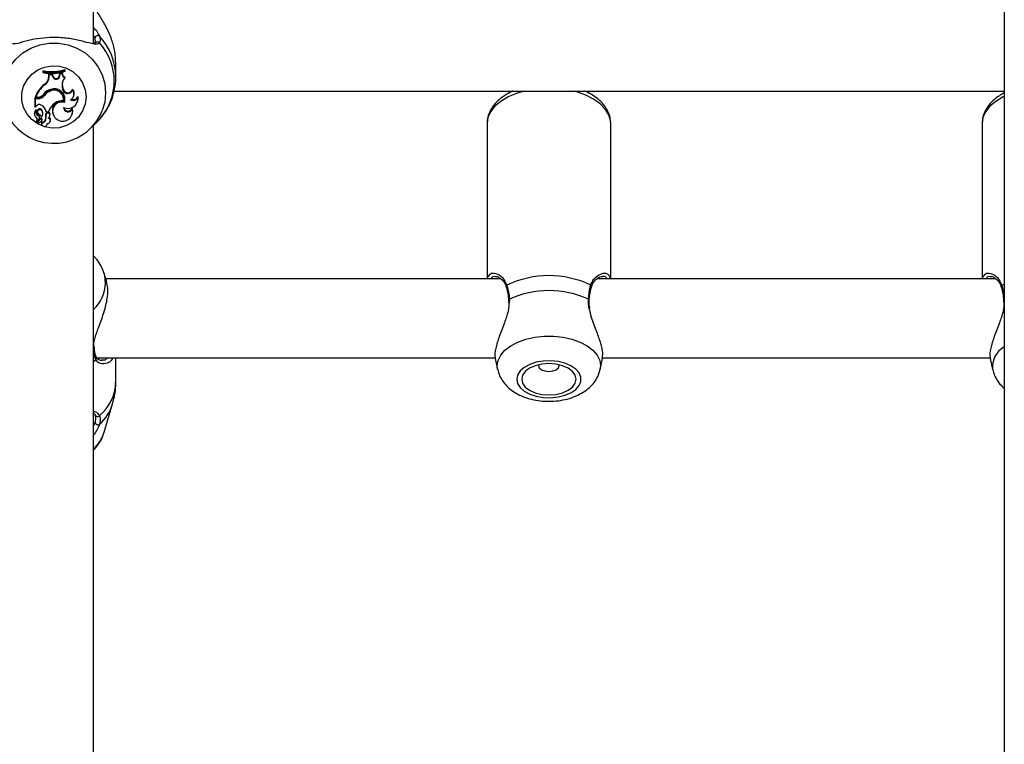
# Model space of a CAD drawing. Units: millimetres. Extents: x 0 to 42, y 0 to 29.8.
# Drawn here: x 11.2 to 11.4, y 23.3 to 23.5 of the extents above; entities that cross this region are included whole.
import ezdxf

# ---------------------------------------------------------------- set-up
doc = ezdxf.new("R2010")
doc.units = ezdxf.units.MM

msp = doc.modelspace()

# ---------------------------------------------------------------- linework, layer by layer
at = {"color": 7, "linetype": 'Continuous', "lineweight": 25}
for p, q in [((11.41888786889951, 24.45699340472914), (11.41888786889951, 22.83566007139581)), ((11.17355453556311, 23.4536473749758), (11.17355453556311, 23.59832673806249)), ((11.17413170482985, 23.45381141810759), (11.17400494552398, 23.45512804050423)), ((11.17955453556101, 23.44464232889237), (11.17955453556101, 23.44860675724907)), ((11.16000723012939, 23.44607987223123), (11.15994890435371, 23.44631039704754)), ((11.15994890435371, 23.44631039704754), (11.15994890435371, 23.4459170293508)), ((11.16000723012939, 23.44580211468546), (11.15994890435371, 23.4459170293508)), ((11.16000723012939, 23.44607987223123), (11.16000723012939, 23.44580211468546)), ((11.16156753345538, 23.44479725686572), (11.16157165934099, 23.44543214726721)), ((11.16162585922458, 23.44463623526896), (11.16156753345538, 23.44479725686572)), ((11.16162960821236, 23.44521312871253), (11.16157165934099, 23.44543214726721)), ((11.16239547208262, 23.44541008272572), (11.16157165934099, 23.44543214726721)), ((11.16162585922458, 23.44463623526896), (11.16162960821236, 23.44521312871253)), ((11.16235508956407, 23.4451936978242), (11.16162960821236, 23.44521312871253)), ((11.16235508956407, 23.4451936978242), (11.16239547208262, 23.44541008272572)), ((11.16257247479048, 23.44464893289042), (11.16235508956407, 23.4451936978242)), ((11.16262718583501, 23.44482941066692), (11.16239547208262, 23.44541008272572)), ((11.16257247479048, 23.44464893289042), (11.16262718583501, 23.44482941066692)), ((11.16443274607216, 23.44506930632042), (11.16450936798465, 23.44562290689515)), ((11.16449080951387, 23.4449027844235), (11.16443274607216, 23.44506930632042)), ((11.16449080951387, 23.4449027844235), (11.1645618007068, 23.44541570251609)), ((11.16513911096882, 23.44576371112551), (11.16450936798465, 23.44562290689515)), ((11.1645618007068, 23.44541570251609), (11.16450936798465, 23.44562290689515)), ((11.16507870468051, 23.44553127707272), (11.1645618007068, 23.44541570251609)), ((11.16507870468051, 23.44553127707272), (11.16513911096882, 23.44576371112551)), ((11.1658032693008, 23.44440002459653), (11.16589772351089, 23.44458110219903)), ((11.16589338205775, 23.44642296211583), (11.16595170783343, 23.44666275703334)), ((11.16589338205775, 23.44614905194872), (11.16589338205775, 23.44642296211583)), ((11.16589338205775, 23.44614905194872), (11.16595170783343, 23.4462693893366)), ((11.16595170783343, 23.4462693893366), (11.16595170783343, 23.44666275703334)), ((11.16039537239707, 23.44247082369167), (11.16036101004451, 23.44267755611566)), ((11.15797165628208, 23.43915284879859), (11.15788807175697, 23.43925708809754)), ((11.15841693333011, 23.43915284879859), (11.15797165628208, 23.43915284879859)), ((11.16037839746305, 23.43966429240242), (11.16033108135925, 23.43985824266128)), ((11.16220387859767, 23.4409454032917), (11.16218638988026, 23.44116024952924)), ((11.16525361979258, 23.44145277488073), (11.16530868752393, 23.44163227005684)), ((11.16540648763581, 23.44102774619913), (11.16525361979258, 23.44145277488073)), ((11.16546155536696, 23.44120724137576), (11.16530868752393, 23.44163227005684)), ((11.16540648763581, 23.44102774619913), (11.16546155536696, 23.44120724137576)), ((11.16791140794895, 23.44107795718948), (11.16788277486404, 23.44135808111125)), ((11.16818258174405, 23.43943473351735), (11.16823717652563, 23.43957565623024)), ((11.16936846325903, 23.43903533233995), (11.16939720090752, 23.4394040211857)), ((11.17908220505247, 23.44081152506696), (11.41888786889645, 23.44081152506696)), ((11.28555453556311, 23.44081152506696), (11.28555453556311, 23.44030749238041)), ((11.30688786889645, 23.44021719926231), (11.30688786889645, 23.44081152506696)), ((11.15856258802658, 23.43899676187922), (11.15778920513513, 23.43899676187922)), ((11.15778920513513, 23.43899676187922), (11.15778920513513, 23.43661231474097)), ((11.15784753091082, 23.43877931694759), (11.15778920513513, 23.43899676187922)), ((11.15784753091082, 23.43651724299814), (11.15782171080899, 23.43652637064775)), ((11.15856258802658, 23.43877931694759), (11.15784753091082, 23.43877931694759)), ((11.15784753091082, 23.43877931694759), (11.15784753091082, 23.43651724299814)), ((11.15815312170956, 23.4368247290456), (11.15784753091082, 23.43651724299814)), ((11.15856258802658, 23.43877931694759), (11.15856258802658, 23.43899676187922)), ((11.16546745855784, 23.43820812706044), (11.16551425738672, 23.43830380543883)), ((11.1657480333582, 23.4377799481316), (11.16570885441449, 23.43800873736393)), ((11.16921086998945, 23.4378579475155), (11.16926546477104, 23.43799887022839)), ((11.15768458220292, 23.43441110819289), (11.1577391769845, 23.43427018548)), ((11.15808724201194, 23.43556906174461), (11.15809902300954, 23.43559920994646)), ((11.15842054547159, 23.43510968013775), (11.15847514025317, 23.43496875742485)), ((11.15861001059474, 23.43422758016107), (11.15863559588902, 23.43443933706106)), ((11.1596037151597, 23.4355592043604), (11.15965056014735, 23.43575377181664)), ((11.15980183613916, 23.43423064058151), (11.15985643092074, 23.43437156329441)), ((11.16073267641501, 23.43456404364174), (11.16067670429342, 23.43474123923285)), ((11.16081489855862, 23.43528038461624), (11.16076617127487, 23.43538462391519)), ((11.16081489855862, 23.43528038461624), (11.16146572642702, 23.43528038461624)), ((11.16146572642702, 23.43528038461624), (11.16150876201998, 23.43538462391519)), ((11.1616069562787, 23.43566534387009), (11.16150876201998, 23.43538462391519)), ((11.16172641398837, 23.43404384902987), (11.16178100876995, 23.43418477174276)), ((11.1617752502729, 23.43418227053947), (11.16182984505448, 23.43432319325236)), ((11.16262854603563, 23.43462574837551), (11.16268314081721, 23.43448482566262)), ((11.16774174061041, 23.43438315324899), (11.16779633539199, 23.43452407596188)), ((11.16781329901847, 23.43595210885907), (11.16781662548835, 23.43629151230633)), ((11.15816419150458, 23.43261330322358), (11.15821878628616, 23.4324723805107)), ((11.15885237526405, 23.43313745353771), (11.15824126832358, 23.4324647418463)), ((11.15834476434067, 23.43239818134532), (11.15839935912225, 23.43225725863243)), ((11.15923681815852, 23.43344873088698), (11.15836402095093, 23.43248698306073)), ((11.159277901518, 23.4332475173441), (11.15840650800293, 23.43228731626687)), ((11.15898900862293, 23.43335555428966), (11.15904360340451, 23.43349647700255)), ((11.15959987081943, 23.43224538123687), (11.1595548404853, 23.43246345889152)), ((11.15957540020088, 23.43195916366364), (11.15962999498246, 23.43181824095075)), ((11.15963386654537, 23.43289711712503), (11.15968846132695, 23.43303803983791)), ((11.15966569631068, 23.43307249148257), (11.15972402226749, 23.4332336171695)), ((11.16074431379752, 23.43358622137329), (11.1606872919781, 23.43373501104858)), ((11.16106794759756, 23.43181824095075), (11.16112254237914, 23.43195916366364)), ((11.16112254237914, 23.43195916366364), (11.16116606411913, 23.43212114543858)), ((11.16190609564415, 23.43259557978282), (11.16196069042573, 23.43273650249571)), ((11.17269878819039, 23.43073814387587), (11.17394663864695, 23.43194176967506)), ((11.17355453556311, 23.14274603054875), (11.17355453556311, 23.43156356298758)), ((11.27955453556354, 23.4320651159814), (11.27955453556355, 23.39032673806257)), ((11.31288786889688, 23.39032673806257), (11.31288786889688, 23.4320651159814)), ((11.41288786889688, 23.43206511598141), (11.41288786889688, 23.39032673806257)), ((11.17711845197118, 23.38938124867799), (11.17643178246153, 23.39168664553705)), ((11.28321390699078, 23.39032673806257), (11.17683683506452, 23.39032673806257)), ((11.41654724032411, 23.39032673806257), (11.30917758656654, 23.39032673806257)), ((11.28530274422513, 23.38456245314261), (11.28533204890836, 23.38388876830863)), ((11.28534473503075, 23.38457374665265), (11.28534583306302, 23.38456642469625)), ((11.41863607755847, 23.38456245314261), (11.41866538224169, 23.38388876830863)), ((11.41867806836408, 23.38457374665265), (11.41867916639636, 23.38456642469625)), ((11.17376233500672, 23.37168945154499), (11.17376384182354, 23.37167635609324)), ((11.17379626665092, 23.37169488115963), (11.17376738830747, 23.37215402486068)), ((11.17444676290817, 23.36899340472923), (11.28177907295838, 23.36899340472923)), ((11.17575177768622, 23.36847874097849), (11.17591186565078, 23.36848145581319)), ((11.17955453556101, 23.36242441371271), (11.17955453556101, 23.36899340472923)), ((11.2817691254535, 23.3688375023999), (11.28241044781814, 23.36588094365878)), ((11.31003195664232, 23.36588094365878), (11.3106792720433, 23.36886513088281)), ((11.31058838496524, 23.36899340472923), (11.41511240629171, 23.36899340472923)), ((11.41510245878684, 23.3688375023999), (11.41574378115147, 23.36588094365878)), ((11.17643178249024, 23.34897863154448), (11.17871320066968, 23.35663817412468))]:
    msp.add_line(p, q, dxfattribs=at)
at = {"color": 8, "linetype": 'Continuous', "lineweight": 25}
for p, q in [((11.17400494552398, 23.45512804050423), (11.17355453556311, 23.45588035834301)), ((11.41826587543883, 23.38858338918737), (11.41888786889951, 23.38889585464681)), ((11.41826587543883, 23.38858338918737), (11.41865510329119, 23.38656906664833)), ((11.28557999470999, 23.38481025912973), (11.28549384101211, 23.3839960561679)), ((11.17355453556311, 23.36807655817619), (11.17417652902171, 23.3685089390603))]:
    msp.add_line(p, q, dxfattribs=at)
at = {"color": 8, "linetype": 'Continuous', "lineweight": 25, "flags": 128}
for points in [[(11.15016452410423, 23.43484440656771), (11.14991043183001, 23.43543851577739), (11.14920759924671, 23.43783574569036), (11.14897063183865, 23.44031748837389), (11.14920759924671, 23.44279923105742), (11.14991043183001, 23.44519646097039), (11.15105519546789, 23.44742754332326), (11.15260290660766, 23.44941650128241), (11.15450085980271, 23.45109560327002), (11.15668442253335, 23.45240766948176), (11.15907923618967, 23.45330801907645), (11.16160374826486, 23.45376599172849), (11.16417198952803, 23.45376599172849), (11.16669650160322, 23.45330801907645), (11.16909131525954, 23.45240766948176), (11.17127487799017, 23.45109560327002), (11.17317283118523, 23.44941650128241), (11.17472054232499, 23.44742754332326), (11.17586530596288, 23.44519646097039), (11.17656813854618, 23.44279923105742), (11.17680510595424, 23.44031748837389), (11.17680510595424, 23.44031748837389)], [(11.17680510595424, 23.44031748837389), (11.17656813854618, 23.43783574569036), (11.17592320013427, 23.43558609890163)], [(11.28949447491918, 23.44081152506696), (11.28748274750425, 23.44020540011924), (11.28520995684037, 23.43924124840998), (11.28325393965823, 23.43807065243629), (11.28167096701085, 23.43672728811306), (11.28050657813919, 23.43524980158599), (11.27979427039108, 23.43368069745242), (11.27955453556354, 23.43206511598141)], [(11.31288786889687, 23.43206511598141), (11.31282782703925, 23.43287582731377), (11.3123500846791, 23.43447392728954), (11.31140834373668, 23.43600273014968), (11.31002969638427, 23.4374182550194), (11.30825380379612, 23.43867977982542), (11.30613175516861, 23.43975101279594), (11.30372459797717, 23.44060113650879), (11.30294792954123, 23.44081152506696)], [(11.41888786889951, 23.43941047834591), (11.41854329017371, 23.43924124840998), (11.41658727299157, 23.43807065243629), (11.41500430034419, 23.43672728811306), (11.41383991147252, 23.43524980158599), (11.41312760372441, 23.43368069745242), (11.41288786889687, 23.43206511598141)], [(11.17680510593071, 23.38914533473383), (11.17656813852305, 23.3911750494637), (11.17640090574393, 23.39178816394343)], [(11.28241591145986, 23.36585607448294), (11.28230396519462, 23.3668665191121), (11.2825409326023, 23.3683333178702), (11.28324376518449, 23.36975016655583), (11.28438852882054, 23.37106881608631), (11.28593623995784, 23.37224436143344), (11.28783419314987, 23.37323677081032), (11.29001775587703, 23.3740122489059), (11.29241256952953, 23.3745443877437), (11.2949370816007, 23.37481506597385), (11.29750532285978, 23.37481506597385), (11.30002983493095, 23.3745443877437), (11.30242464858345, 23.3740122489059), (11.3046082113106, 23.37323677081032), (11.30650616450263, 23.37224436143344), (11.30805387563993, 23.37106881608631), (11.30919863927599, 23.36975016655582), (11.30990147185818, 23.3683333178702), (11.31013843926585, 23.3668665191121), (11.31002663497403, 23.3658567128377)]]:
    msp.add_lwpolyline(points, dxfattribs=at)
at = {"color": 7, "linetype": 'Continuous', "lineweight": 25, "flags": 128}
for points in [[(11.17155279793664, 23.43925419097149), (11.17131923365295, 23.43731495026224), (11.17063113231285, 23.43548025452158), (11.16952558963771, 23.43384901267178), (11.16806220571929, 23.4325091653832), (11.16631987196343, 23.43153294416996), (11.16439251803389, 23.43097297737037), (11.16238404807988, 23.43085945293953), (11.1604027392365, 23.43119849100888), (11.15855540437635, 23.43197181394836), (11.15694163379988, 23.43313773171813), (11.1556484262966, 23.43463338938944), (11.15474549901774, 23.43637815567008), (11.15428152900661, 23.43827796975826), (11.15428152900661, 23.44023041218473), (11.15474549901774, 23.4421302262729), (11.1556484262966, 23.44387499255355), (11.15694163379988, 23.44537065022485), (11.15855540437635, 23.44653656799462), (11.1604027392365, 23.4473098909341), (11.16238404807988, 23.44764892900346), (11.16439251803389, 23.44753540457262), (11.16631987196343, 23.44697543777302), (11.16806220571929, 23.44599921655979), (11.16952558963771, 23.4446593692712), (11.17063113231285, 23.44302812742141), (11.17131923365295, 23.44119343168074), (11.17155279793664, 23.43925419097149)], [(11.16926546477104, 23.43799887022839), (11.16942833487204, 23.43868318748738), (11.16939720090752, 23.4394040211857)], [(11.16076617127487, 23.43538462391519), (11.16070103306927, 23.43566159428044), (11.16063312600791, 23.43586092950975)], [(11.16178100876995, 23.43418477174276), (11.16179291225108, 23.43421685496414), (11.16181695112284, 23.43429252106373)], [(11.1595548404853, 23.43246345889152), (11.15953116948057, 23.43212577303199), (11.15957540020088, 23.43195916366364)], [(11.28755627321068, 23.3632563442611), (11.28778983749382, 23.36211018358916), (11.28847793883227, 23.36102581273571), (11.28958348150478, 23.36006169041415), (11.29104686541971, 23.35926979270839), (11.29278919917142, 23.35869281102871), (11.29471655309637, 23.35836185060681), (11.29672502304559, 23.35829475360471), (11.29870633188425, 23.35849513723916), (11.30055366674001, 23.35895219877655), (11.30216743731262, 23.3596412979111), (11.30346064481282, 23.3605252851301), (11.30436357208954, 23.36155650445376), (11.30482754209956, 23.36267936258142), (11.30482754209956, 23.36383332594078), (11.30436357208954, 23.36495618406844), (11.30346064481282, 23.3659874033921), (11.30216743731262, 23.3668713906111), (11.30055366674001, 23.36756048974565), (11.29870633188425, 23.36801755128304), (11.29672502304559, 23.36821793491749), (11.29471655309637, 23.36815083791539), (11.29278919917142, 23.3678198774935), (11.29104686541971, 23.36724289581382), (11.28958348150478, 23.36645099810805), (11.28847793883227, 23.36548687578649), (11.28778983749382, 23.36440250493304), (11.28755627321068, 23.3632563442611)], [(11.2888878688969, 23.3632563442611), (11.28913774617078, 23.36216769255374), (11.28987034926914, 23.36115323066115), (11.29103575250153, 23.36028209248483), (11.29255453556356, 23.35961364465189), (11.29432319589948, 23.35919344077747), (11.29622120223023, 23.35905011706119), (11.29811920856098, 23.35919344077747), (11.2998878688969, 23.35961364465189), (11.30140665195893, 23.36028209248483), (11.30257205519132, 23.36115323066115), (11.30330465828968, 23.36216769255374), (11.30355453556357, 23.3632563442611), (11.30330465828968, 23.36434499596846), (11.30257205519132, 23.36535945786105), (11.30140665195893, 23.36623059603737), (11.2998878688969, 23.36689904387031), (11.29811920856098, 23.36731924774473), (11.29622120223023, 23.36746257146101), (11.29432319589948, 23.36731924774473), (11.29255453556356, 23.36689904387031), (11.29103575250153, 23.36623059603737), (11.28987034926914, 23.36535945786105), (11.28913774617078, 23.36434499596847), (11.2888878688969, 23.3632563442611)], [(11.29343848082567, 23.36714797642009), (11.29342120223023, 23.36696983352855), (11.2936343395392, 23.36635523857027), (11.29424130324291, 23.36583421012307), (11.29514968861961, 23.3654860700449), (11.29622120223023, 23.36536381950677), (11.29729271584085, 23.3654860700449), (11.29820110121755, 23.36583421012307), (11.29880806492126, 23.36635523857027), (11.29902120223023, 23.36696983352855), (11.29900392363471, 23.36714797642049)]]:
    msp.add_lwpolyline(points, dxfattribs=at)
at = {"color": 7, "linetype": 'Continuous', "lineweight": 25}
for centre, radius, start, end in [((11.17470056427735, 23.45506193902893), 0.0006987523560470993, 50.03886183254804, 174.5717431662824), ((11.1636991608381, 23.44352513129246), 0.01544515093393106, 318.0397216125403, 41.96027838748007), ((11.16229390269897, 23.45766906296407), 0.01159820281951766, 258.335159717172, 288.3835677903007), ((11.16229393094731, 23.45751238406979), 0.01165895911174884, 258.6891112180595, 287.9826111542026), ((11.1622939216619, 23.45711182867701), 0.01153856961393216, 258.5695619064396, 288.1768047486457), ((11.15907897511572, 23.44481050821298), 0.002488593620522406, 301.0084467455713, 359.6949080585528), ((11.15908119293346, 23.44464991663378), 0.00254470306969884, 301.093571466218, 359.6919529638681), ((11.16350219976736, 23.44499835228718), 0.0009932182275142441, 200.5977726976812, 354.4784341136397), ((11.16350232896153, 23.44515736665556), 0.0009345751025917741, 200.5432624311239, 354.5932847447079), ((11.1663403271944, 23.44554167617552), 0.001261665371203746, 180.4722579070938, 244.8066797553896), ((11.16634332308453, 23.44570156207941), 0.00120581479654463, 177.0456022669841, 248.3126074679455), ((11.16537272101135, 23.43644999765242), 0.007993730745290849, 128.8258374200051, 159.4416261556243), ((11.16537688410029, 23.43628770011424), 0.0079401811077034, 128.8570952741809, 158.8481014840083), ((11.16805205597297, 23.44245575696549), 0.002972745888575534, 139.1537925208661, 199.7180887883279), ((11.16804101465769, 23.44261587295555), 0.002903977656294714, 158.7967962486061, 199.7982290449876), ((11.15842350948103, 23.4412617713384), 0.002108932792831285, 269.8213379273458, 317.7532318683496), ((11.15857142694344, 23.44122458561852), 0.002227841273484565, 269.7726795142729, 322.1712437791744), ((11.1585716713556, 23.44106602346248), 0.002286724555365192, 269.7724090626079, 322.1942459831333), ((11.16278502334146, 23.43808083346917), 0.003309135819769181, 96.98652596651931, 147.8063521745097), ((11.16314586626053, 23.43782015923691), 0.003475168785140567, 106.027273712094, 144.09306904485), ((11.16314649922371, 23.43766110569743), 0.003416891033146332, 106.0139177181193, 144.1079433305975), ((11.16301068438288, 23.43875381538156), 0.002543695487699679, 349.8100632370131, 108.9082670793029), ((11.16300945094812, 23.43859168838037), 0.002487754146941275, 351.1307722730966, 108.8938034520705), ((11.16304687994795, 23.43861674759565), 0.002827801812138416, 342.7873645922209, 103.5881412612281), ((11.16665006819896, 23.44149583586514), 0.001328759027243103, 200.6265773085238, 341.6700966418927), ((11.16664913097396, 23.44165239613075), 0.001268265972983315, 200.5481732806559, 346.5815604838313), ((11.16316977597999, 23.43880152840849), 0.002659969348859815, 342.6597701026827, 19.58684042067785), ((11.16663769867885, 23.44002345519324), 0.001653574844038835, 297.5927441155854, 39.62130634052662), ((11.16816582386559, 23.43985819956093), 0.001312466158007902, 244.1597785544547, 339.7541202205724), ((11.16665257606374, 23.44018703372618), 0.001698452550518799, 338.9021695241998, 43.58888222733462), ((11.15897113470216, 23.43620198647544), 0.00102808246982681, 58.85440482032312, 142.7184571695256), ((11.15820228025901, 23.43475613686254), 0.002664696997174586, 11.34628369847958, 60.78533041938044), ((11.16587926534279, 23.43384132047204), 0.00464222267584635, 126.141593806571, 161.9410925662178), ((11.16504432808052, 23.43551995862518), 0.002575968722446186, 75.05027206731013, 200.3122106570714), ((11.16504253453093, 23.43537745208731), 0.002503940062803587, 73.6349949506568, 240.0811849577759), ((11.16500423255762, 23.43526477494069), 0.002979580512098656, 81.05612691090857, 128.6977649649153), ((11.16671101638587, 23.43882580127927), 0.002665694496574313, 242.991948032018, 4.5082593558533), ((11.16816457149884, 23.4397081739719), 0.001379155985356534, 236.5121284131228, 330.7996638552988), ((11.16288256026944, 23.44081720101217), 0.01405071946112249, 205.1562436089324, 338.1423810532411), ((11.15880448423852, 23.43484108452998), 0.00119960836101433, 127.6858335504718, 201.0038446544096), ((11.1588086237028, 23.43467958692626), 0.001145232289273517, 129.0427368484516, 235.718573845449), ((11.15909595230714, 23.43518955011371), 0.001077740941795846, 159.3819677991301, 243.1992538796003), ((11.15809864310494, 23.43574414875134), 5.383877015481526e-05, 349.7996523982766, 120.7372746336972), ((11.15909798375461, 23.43535025452981), 0.001021554292796105, 159.1435342591293, 243.0873425359337), ((11.1590816217799, 23.43534374857961), 0.0007012916090136477, 35.77958698936209, 199.4976158908409), ((11.15908285042141, 23.43519126645611), 0.0006377133972331368, 35.23731415228824, 231.0939997582102), ((11.15835445329721, 23.43359875742694), 0.0006787691531632366, 317.1861827521502, 67.88288280895979), ((11.15835325373463, 23.43375744866581), 0.0007380304029782377, 339.2919926701743, 67.50755015312255), ((11.15752423202876, 23.43243106861391), 0.002542960972537671, 34.94881477030203, 62.90827485250845), ((11.15853334937241, 23.43472035782262), 0.001359906773481471, 322.2494785563951, 38.08582794323694), ((11.15853703253548, 23.43488148347636), 0.001414507225501318, 338.8695141454169, 38.07358047010717), ((11.16269894188909, 23.43425934772702), 0.002078861302909878, 166.5966069590049, 194.6090982087009), ((11.16124981464044, 23.43452267206359), 0.0006133735218768096, 341.0213453247966, 159.1246428385174), ((11.16270227873269, 23.43409850413849), 0.002023872604413967, 166.7015085406876, 194.6622186835353), ((11.16125004090997, 23.43436430949025), 0.0005545806991934317, 337.346230126485, 158.8903798589334), ((11.16064748831394, 23.43446250158257), 0.001157145350776544, 309.1908172226099, 344.3683332934572), ((11.16530167948935, 23.43531448100733), 0.002591293487126313, 234.4111576506199, 14.24480847297265), ((11.16671206639973, 23.43645734596025), 0.001211601340787246, 180.3086006835375, 335.3547049309726), ((11.16670888994763, 23.43661982071482), 0.001155363336461933, 190.0871751179262, 343.4913369371876), ((11.16544875617134, 23.43543486071149), 0.00251806613443081, 338.7953588122622, 19.88919260064684), ((11.15822936025426, 23.43263854612465), 6.98868370183099e-05, 144.6197567382952, 201.1737130869038), ((11.1575210997291, 23.43307894633537), 0.0009170284061068766, 319.6202141313378, 45.52550592988266), ((11.15751970350781, 23.43323932253517), 0.0008601950534698164, 319.3544401886289, 21.11319310395458), ((11.15823324628358, 23.43247778393781), 1.531173656837765e-05, 152.5241174084326, 301.5951930656431), ((11.15842192832582, 23.43242793712254), 8.270239950231664e-05, 134.4422320370955, 201.0875083497213), ((11.15842536691108, 23.43226698444345), 2.773159678817067e-05, 132.8476510993706, 266.7493202518914), ((11.15823752441358, 23.43413902397416), 0.0019088366380627, 275.6000052233528, 311.8767926984173), ((11.15942938213635, 23.43322557953733), 0.0002947497420012858, 1.562612038333449, 130.7918919725445), ((11.15942954393019, 23.43306638246128), 0.0002362313843486016, 1.481852899766855, 129.9353795260531), ((11.15918913126717, 23.43306853569206), 0.0004765814609981709, 312.6023322323469, 0.475580193293262), ((11.15961209583531, 23.43355252686373), 0.001090571970663699, 266.9905711291048, 9.63255057193967), ((11.16035061485772, 23.43209478359691), 0.0007656998499318315, 168.6571345079157, 2.25526059303189), ((11.15961484429538, 23.43339142741316), 0.001146143988841774, 269.251454101202, 9.78525636884909), ((11.15919816866941, 23.43322820913975), 0.0005258814062135116, 338.8002729390776, 0.5892255141220986), ((11.16121704601893, 23.43285079335003), 0.0007329160232137017, 262.0535038603138, 77.25836360454464), ((11.16122923822051, 23.43301361402557), 0.0007821848429227369, 339.2507480720654, 66.33984255292478), ((11.29622120223027, 23.36507407042619), 0.02607914714916042, 64.35070098935137, 115.6492990108406), ((11.29622120223028, 23.36145186050059), 0.02566807519093891, 65.50777547080179, 114.4922245293259), ((11.17463571684455, 23.353844158435), 0.0006386481036454279, 189.0080053907854, 323.5380199814824), ((11.17474551385264, 23.35173003112528), 0.0007180552121963632, 186.6567904254168, 307.6680277459442)]:
    msp.add_arc(centre, radius, start, end, dxfattribs=at)
at = {"color": 8, "linetype": 'Continuous', "lineweight": 25}
for centre, radius, start, end in [((11.16363605244313, 23.44460427980511), 0.01591877311432191, 0.5124433390837659, 43.67630103346279), ((11.17466567104555, 23.45344945261294), 0.0006565236207940249, 37.8170190654846, 143.0725373033925), ((11.1669634099114, 23.3893620343997), 0.009844081434128444, 312.0325070717677, 358.7386350534294), ((11.28518984620892, 23.3882090112763), 0.0004542732899154593, 124.5001344844568, 193.9045273220751), ((11.30725162285444, 23.38820835067786), 0.0004553476949340207, 346.7280468248262, 55.44994732177562), ((11.41852317954224, 23.38820901127631), 0.0004542732899075956, 124.5001344842259, 193.9045273232142), ((11.2856063010627, 23.38454882912354), 0.0002627502089971388, 95.74603720930007, 174.5582616321214), ((11.30681054593698, 23.38452293411901), 0.000291968349230422, 10.28963368294944, 79.76796139968727), ((11.41892782942589, 23.3845520769905), 0.000250699346331082, 99.17185200640597, 175.0413454760319), ((11.17336922516885, 23.37166294212998), 0.0003948445752085847, 297.9904838282426, 1.94687085869708), ((11.42183443135272, 23.36661576983671), 0.006132424683169566, 118.7173426416098, 187.1161814577239), ((11.17379415074216, 23.36894846534498), 0.0005825774657508105, 311.0225576000946, 24.8024075045733), ((11.16765313389512, 23.36271304396237), 0.01190490105098854, 309.0261363457869, 358.610747320227), ((11.16710527641554, 23.3602433605176), 0.01215517621986256, 311.6560643890945, 342.6277723468871), ((11.16650361977135, 23.35206566407044), 0.01039702769011166, 312.7005318422127, 342.7276007422126)]:
    msp.add_arc(centre, radius, start, end, dxfattribs=at)
at = {"color": 7, "linetype": 'Continuous', "lineweight": 25}
for points, knots in [([(11.17947797220966, 23.44860347224969), (11.17947168857367, 23.44941964052255), (11.17945691925483, 23.45133799630914), (11.17861089216505, 23.45449283819396), (11.17720968651849, 23.45784437555958), (11.17538233154995, 23.46081387341892), (11.17456038657371, 23.46217767884242), (11.17417652902171, 23.46281459132004)], [0, 0, 0, 0, 0.1404285217245204, 0.3300690264587661, 0.5379873466722312, 0.7842348925667084, 1, 1, 1, 1]), ([(11.1737498309443, 23.45350123242255), (11.17329242671584, 23.45357892504624), (11.1721377696103, 23.45377504990565), (11.16942630103278, 23.45457757967306), (11.16579647324331, 23.45519173259814), (11.16193666558707, 23.45532972411163), (11.15831130529727, 23.4549446760932), (11.15512724064821, 23.4542713455508), (11.1528607821794, 23.45352140251819), (11.15200391475865, 23.45351946942336), (11.15174029753264, 23.45351887470231)], [0, 0, 0, 0, 0.0966568192956578, 0.2439974889955794, 0.3842001949138413, 0.5259196606513107, 0.6524850325889261, 0.7829070817265855, 0.9332108660988501, 1, 1, 1, 1]), ([(11.17514935047119, 23.4555975189084), (11.17530321501443, 23.45505169282943), (11.17548805484153, 23.45439598361957), (11.17522790293814, 23.45393007172031), (11.17518430692757, 23.45385199464371)], [0, 0, 0, 0, 0.8324209432704546, 0.9999999999999999, 0.9999999999999999, 0.9999999999999999, 0.9999999999999999]), ([(11.17412773310339, 23.45385414216905), (11.17411562275232, 23.45382670308112), (11.17407135361715, 23.45372640006883), (11.17398108454208, 23.45368352849618), (11.17358324531349, 23.45369594890783), (11.17340913272727, 23.45370138464628)], [0, 0, 0, 0, 0.1747618093487841, 0.6388381403958077, 1, 1, 1, 1]), ([(11.17519150188259, 23.43323649294731), (11.17545458437638, 23.4335299601109), (11.17631886698721, 23.43449406290121), (11.17750203717809, 23.43636033720608), (11.17862953861472, 23.43883162106799), (11.17930763242821, 23.44145765731622), (11.1795995496023, 23.44345926965663), (11.17953037889429, 23.44455751889684), (11.17951792565273, 23.44475524367776)], [0, 0, 0, 0, 0.0935890883628591, 0.3074602968444626, 0.5225301492951414, 0.7378029184591928, 0.9527949953391032, 1, 1, 1, 1]), ([(11.28651055934673, 23.44081152506696), (11.28643896999411, 23.4407841221708), (11.28559580862934, 23.44046137776154), (11.28420028209019, 23.43961408955576), (11.2824124915632, 23.43826252072001), (11.28106300900706, 23.43672805560537), (11.28014537273546, 23.43511124755229), (11.27963894158753, 23.43355830710075), (11.27958085796065, 23.4325307743284), (11.27955453556354, 23.43206511598141)], [0, 0, 0, 0, 0.01685259349443004, 0.1984856016999698, 0.381689699817269, 0.5640033736506613, 0.7215014991963071, 0.8737897661124134, 1, 1, 1, 1]), ([(11.31286296902888, 23.43218184685107), (11.31283314392264, 23.4326922397366), (11.31276940755199, 23.43378295136273), (11.31217055557986, 23.43538522214881), (11.3112132078697, 23.43694095788866), (11.30989177098209, 23.43837402124868), (11.30820109543828, 23.43963739278787), (11.30684984623212, 23.44045626022896), (11.30601260907966, 23.44077828749701), (11.3059261948807, 23.44081152506696)], [0, 0, 0, 0, 0.1396669023561872, 0.2984687257703344, 0.4596049293992018, 0.6266862150338148, 0.8006047703187329, 0.9794197151902846, 1, 1, 1, 1]), ([(11.41888786889645, 23.4403192182482), (11.41843972830276, 23.44008605156018), (11.41728416232832, 23.43948481280865), (11.41575697851878, 23.4382521513235), (11.41439380488237, 23.43673041465141), (11.41347932087967, 23.43511067596957), (11.41297215328071, 23.43355842018822), (11.41291415335996, 23.43253080959524), (11.41288786889687, 23.43206511598141)], [0, 0, 0, 0, 0.1264821623486117, 0.3261442619636861, 0.5248359467032169, 0.696482797156027, 0.8624517652723539, 1, 1, 1, 1]), ([(11.15782171080899, 23.43652637064778), (11.15782170188031, 23.43652638271311), (11.15782165723061, 23.43652644304825), (11.15782146866971, 23.436526805971), (11.15782071343783, 23.43652852743007), (11.15781769036034, 23.43653615911188), (11.15780704399545, 23.4365642142225), (11.15779697278869, 23.43659137012027), (11.15778920513513, 23.43661231474097)], [0, 0, 0, 0, 0.0008304695327363366, 0.004152933160953969, 0.01744181871094941, 0.07059000415422816, 0.2831708232960793, 1, 1, 1, 1]), ([(11.15782171080903, 23.4365263706478), (11.15782224450239, 23.43652798970634), (11.15782587771329, 23.43653901173059), (11.1578318422667, 23.43655606300174), (11.15783884199452, 23.43657675682407), (11.15784265921933, 23.43658796411578), (11.15784456783173, 23.4365935677616)], [0, 0, 0, 0, 0.07344655782719421, 0.5000002936418769, 0.750000148766455, 1, 1, 1, 1]), ([(11.15809902300954, 23.43559920994646), (11.15809901665126, 23.43559941565251), (11.15809898485925, 23.43560044420228), (11.15809871407993, 23.43560465829312), (11.15809697757503, 23.43562100483845), (11.15808811980025, 23.43568403942376), (11.15807866544869, 23.43574322565577), (11.15807112599108, 23.43579042424827)], [0, 0, 0, 0, 0.002967417307456487, 0.01483736790649788, 0.06231816424303907, 0.2522371951956899, 0.9999999999999999, 0.9999999999999999, 0.9999999999999999, 0.9999999999999999]), ([(11.15809902300954, 23.43559920994646), (11.15809908768571, 23.43559937527632), (11.15809941107767, 23.43560020195396), (11.1581006807318, 23.43560345399001), (11.15810537971468, 23.43561551912244), (11.15812283422469, 23.43566042839678), (11.15813885496047, 23.43570170098338), (11.15815163092822, 23.43573461440524)], [0, 0, 0, 0, 0.002967318721780459, 0.01483710178300396, 0.06231742158540712, 0.2522314492503049, 1, 1, 1, 1]), ([(11.15821966163254, 23.4324848483934), (11.15821897092432, 23.43248758886991), (11.15821551738228, 23.43250129125612), (11.15820120492731, 23.43255907128474), (11.15818623012424, 23.43262116524159), (11.15817399399114, 23.43267226824008), (11.15817237959449, 23.43267901060786)], [0, 0, 0, 0, 0.04267694077698422, 0.2133847606753262, 0.8962164764266233, 1, 1, 1, 1]), ([(11.15840650800293, 23.43228731626687), (11.1584054012572, 23.43229258316076), (11.15839986752828, 23.43231891763172), (11.15838574876608, 23.43238552120542), (11.15837263713712, 23.43244674826352), (11.15836402095093, 23.43248698306073)], [0, 0, 0, 0, 0.07894780207009047, 0.3947390328141675, 1, 1, 1, 1]), ([(11.159277901518, 23.4332475173441), (11.15926904992271, 23.4332909981376), (11.15925538852562, 23.43335810563256), (11.1592416537832, 23.43342513255344), (11.15923681815852, 23.43344873088698)], [0, 0, 0, 0, 0.6479275306808395, 1, 1, 1, 1]), ([(11.17393269632549, 23.43195623546678), (11.17420335572809, 23.43221485163193), (11.17479424611055, 23.43277944980688), (11.17504721261411, 23.43305106632013), (11.17518430692757, 23.43319826794121)], [0, 0, 0, 0, 0.4580534911899884, 1, 1, 1, 1]), ([(11.17636400617001, 23.39179859915725), (11.17633272410148, 23.39193376767209), (11.17614227242537, 23.39275670142986), (11.17539474057, 23.39415016082478), (11.17447579971523, 23.39558581310153), (11.17375063675759, 23.39627030723476), (11.17355453556311, 23.39645541061839)], [0, 0, 0, 0, 0.07629648618970944, 0.4645087220046726, 0.8551905083669561, 1, 1, 1, 1]), ([(11.17360561100412, 23.37192387170042), (11.17363751449678, 23.37259234327018), (11.17367046213417, 23.37328269272875), (11.17413042910181, 23.37501708417694), (11.17495569950193, 23.37731014575275), (11.17632369507469, 23.38089515831512), (11.17730783355429, 23.3846276101586), (11.17755693734255, 23.38761547230691), (11.17717629343051, 23.3888834718632), (11.1770335681422, 23.38935891780234)], [0, 0, 0, 0, 0.1238287911620722, 0.1278814878626209, 0.2934591308176998, 0.4958826873356253, 0.688499772963588, 0.8832006547221503, 0.9999999999999999, 0.9999999999999999, 0.9999999999999999, 0.9999999999999999]), ([(11.2797099630638, 23.39032673806257), (11.27971413032839, 23.39045918103421), (11.27972893215041, 23.39092960887735), (11.27998049175348, 23.3910892800953), (11.28016122795215, 23.39120399791413)], [0, 0, 0, 0, 0.2815372720338871, 1, 1, 1, 1]), ([(11.28180489153531, 23.39094127849828), (11.28191026329738, 23.39094485294988), (11.28220295522863, 23.39095478173083), (11.28295321378954, 23.3906155341934), (11.28377451937635, 23.38990257992906), (11.28441864361475, 23.3890451834009), (11.28463961148261, 23.38834818327642), (11.28472342986442, 23.38808379450752)], [0, 0, 0, 0, 0.1422844815417701, 0.3952246680734725, 0.6473840368699971, 0.8662443561859058, 1, 1, 1, 1]), ([(11.30772497275221, 23.38807918448758), (11.30777257859068, 23.38826087697038), (11.3079279113823, 23.38885372023234), (11.30845324343596, 23.38963302719182), (11.30920616473862, 23.39041604132933), (11.3100458674663, 23.39090026925292), (11.31045042305398, 23.39093730039666), (11.31064155843435, 23.39095479604365)], [0, 0, 0, 0, 0.08846963287103428, 0.288667009927727, 0.5183616279879436, 0.7724462688455862, 1, 1, 1, 1]), ([(11.31222873847587, 23.39140077703678), (11.31225108723444, 23.3913897233302), (11.31255146734086, 23.39124115518712), (11.31264388726548, 23.3907662809239), (11.31272943100045, 23.39032673806257)], [0, 0, 0, 0, 0.07440159348118223, 1, 1, 1, 1]), ([(11.41304329639714, 23.39032673806257), (11.41304746366173, 23.39045918103421), (11.41306226548374, 23.39092960887735), (11.41331382508681, 23.3910892800953), (11.41349456128548, 23.39120399791413)], [0, 0, 0, 0, 0.2815372720347732, 1, 1, 1, 1]), ([(11.41513822486865, 23.39094127849828), (11.41524359663072, 23.39094485294989), (11.41553628856197, 23.39095478173083), (11.41628654712287, 23.3906155341934), (11.41710785270968, 23.38990257992906), (11.41775197694808, 23.3890451834009), (11.41797294481595, 23.38834818327642), (11.41805676319775, 23.38808379450752)], [0, 0, 0, 0, 0.1422844815417701, 0.3952246680734725, 0.6473840368699971, 0.8662443561859058, 1, 1, 1, 1]), ([(11.28474327751529, 23.38809840742592), (11.28476683050681, 23.38802683335502), (11.28493826554056, 23.38750586754686), (11.28505601745649, 23.38685212101652), (11.28515759175799, 23.38628819093821)], [0, 0, 0, 0, 0.1373872714588491, 1, 1, 1, 1]), ([(11.2849325421055, 23.38858338918737), (11.2851752891361, 23.38761826222316), (11.28546690485561, 23.38645884044405), (11.28556376326803, 23.38504687497882), (11.28557999470999, 23.38481025912973)], [0, 0, 0, 0, 0.8324209373957985, 1, 1, 1, 1]), ([(11.28515759175799, 23.38628819093821), (11.28515997739599, 23.38627723881805), (11.28526803831702, 23.38578114670785), (11.28530272973194, 23.38516980646177), (11.28533665527187, 23.38457196264447)], [0, 0, 0, 0, 0.02207678762806347, 1, 1, 1, 1]), ([(11.30686240975052, 23.38481025912975), (11.30698587377882, 23.38595429637243), (11.30713421926312, 23.38732888912751), (11.30745590684987, 23.38840319903926), (11.30750986235497, 23.38858338918741)], [0, 0, 0, 0, 0.8322735868095414, 1, 1, 1, 1]), ([(11.30710228961495, 23.38457644684149), (11.30710523590863, 23.38464698052649), (11.3071326903975, 23.38530423553003), (11.30722578385862, 23.38588764846787), (11.30730888694336, 23.38640845212292)], [0, 0, 0, 0, 0.1073155542658926, 1, 1, 1, 1]), ([(11.30730888694336, 23.38640845212292), (11.30731372601257, 23.38644909635303), (11.30738939447563, 23.3870846496567), (11.30753366658257, 23.38766637289444), (11.3076925549596, 23.38809063976631), (11.30769716989391, 23.38810296265473)], [0, 0, 0, 0, 0.06220902569824792, 0.9727617348723512, 1, 1, 1, 1]), ([(11.41807661084862, 23.38809840742592), (11.41810016384014, 23.38802683335502), (11.41827159887389, 23.38750586754686), (11.41838935078983, 23.38685212101652), (11.41849092509132, 23.38628819093821)], [0, 0, 0, 0, 0.1373872714588491, 1, 1, 1, 1]), ([(11.41849092509132, 23.38628819093821), (11.41849331072933, 23.38627723881805), (11.41860137165035, 23.38578114670785), (11.41863606306528, 23.38516980646177), (11.4186699886052, 23.38457196264448)], [0, 0, 0, 0, 0.02207678762806347, 1, 1, 1, 1]), ([(11.28549384101211, 23.3839960561679), (11.28546309081972, 23.38323340337838), (11.28543129441237, 23.3824448028243), (11.28497854975714, 23.38057144132127), (11.28415485939033, 23.37817047496284), (11.28277922654703, 23.37472350184633), (11.28182277765203, 23.37153543175161), (11.28153819825541, 23.3695109393273), (11.28179313084313, 23.36894418367227), (11.28183363175389, 23.36885414371147)], [0, 0, 0, 0, 0.1301443787409493, 0.1345722858370986, 0.3154795865328488, 0.5366441021934594, 0.7470942355032804, 0.959821088826432, 1, 1, 1, 1]), ([(11.30726038495954, 23.38240138958481), (11.30722812538382, 23.38255662620304), (11.30708711011734, 23.38323520713898), (11.30702675063039, 23.38398830806752), (11.30710538514012, 23.38451245945326), (11.30711420557839, 23.38457125354961)], [0, 0, 0, 0, 0.2084548997844527, 0.9112123326362882, 0.9999999999999999, 0.9999999999999999, 0.9999999999999999, 0.9999999999999999]), ([(11.41882717434544, 23.3839960561679), (11.41879642415305, 23.38323340337838), (11.41876462774571, 23.3824448028243), (11.41831188309047, 23.38057144132127), (11.41748819272367, 23.37817047496284), (11.41611255988036, 23.37472350184633), (11.41515611098537, 23.37153543175162), (11.41487153158875, 23.3695109393273), (11.41512646417647, 23.36894418367227), (11.41516696508722, 23.36885414371148)], [0, 0, 0, 0, 0.1301443787409493, 0.1345722858370986, 0.3154795865328488, 0.5366441021934594, 0.7470942355032804, 0.959821088826432, 1, 1, 1, 1]), ([(11.31057781605616, 23.36888338220703), (11.31066398581607, 23.36933413421703), (11.31085562022184, 23.37033656933665), (11.31025372294724, 23.37289226386014), (11.3091436297136, 23.37610778568024), (11.30777043080818, 23.3793552359668), (11.30728002926988, 23.38155734531133), (11.30708953052554, 23.38241276486505)], [0, 0, 0, 0, 0.1705945777107785, 0.3793882048743482, 0.5945441538327637, 0.8424988024133703, 1, 1, 1, 1]), ([(11.17417652902171, 23.3685089390603), (11.17393378199125, 23.36916906793078), (11.1736421662719, 23.36996209083645), (11.17354530785962, 23.37110630327285), (11.17352907641768, 23.3712980493204)], [0, 0, 0, 0, 0.8324209373623477, 1, 1, 1, 1]), ([(11.17432834789252, 23.36919695371012), (11.17430779688272, 23.36923609655672), (11.17415822271658, 23.36952098565439), (11.17391889592275, 23.37028506362608), (11.17381735670274, 23.37122322360766), (11.17376815551044, 23.37167781238293)], [0, 0, 0, 0, 0.07587194044283542, 0.5522104427461408, 1, 1, 1, 1]), ([(11.17586328385951, 23.36835931915326), (11.1758082860086, 23.36834671549522), (11.17547032304643, 23.36826926574884), (11.17494062695282, 23.36850604191581), (11.1744825393504, 23.36881027778449), (11.17436768225955, 23.36914691571722), (11.17434514143491, 23.36921298126489)], [0, 0, 0, 0, 0.0882048087228057, 0.5420204233375392, 0.9101210273271717, 1, 1, 1, 1]), ([(11.17871453732147, 23.36899340472923), (11.17867296462539, 23.36888875338607), (11.17835592156444, 23.36809065787392), (11.17775915377914, 23.36781124487216), (11.17724063796912, 23.36756847027456)], [0, 0, 0, 0, 0.1311263395947717, 1, 1, 1, 1]), ([(11.28243643327006, 23.36583886120274), (11.28258028760257, 23.36530818769374), (11.28288178280008, 23.36419598264845), (11.28378130264153, 23.3626653531306), (11.28498650683067, 23.36124822237946), (11.28650711401965, 23.36000705273505), (11.28832806033378, 23.35895698382525), (11.29042303215909, 23.35813467713194), (11.29272093492403, 23.3575763179734), (11.29513282542809, 23.35730226538409), (11.29758136787848, 23.3573181821077), (11.30000563520773, 23.35762733262615), (11.30235214020593, 23.35823827759101), (11.30448465169482, 23.35913478014162), (11.30632229591881, 23.36028006347003), (11.30781672703609, 23.361609207427), (11.30895759506896, 23.36311575711873), (11.30970158360157, 23.36454237912211), (11.30990319684289, 23.36549013880618), (11.30997901772183, 23.36584656367095)], [0, 0, 0, 0, 0.04914311524466398, 0.1029959472038615, 0.1581441939931335, 0.2159511786608875, 0.2771273646428254, 0.3410991582974613, 0.4061416939698971, 0.4710874429050761, 0.5359942827936486, 0.6013525248826785, 0.6676376028735774, 0.7355348107237403, 0.7977553007860761, 0.8571166316338279, 0.9133812983086682, 0.9674252243942592, 1, 1, 1, 1]), ([(11.41576976660339, 23.36583886120275), (11.41591296849347, 23.36530753915912), (11.41621309627815, 23.36419397489114), (11.41712371767908, 23.36267438043985), (11.41802825112694, 23.36153526677583), (11.41870200177229, 23.36100431878277), (11.41888786889951, 23.36085784652504)], [0, 0, 0, 0, 0.2743068359980764, 0.5749023491379877, 0.8827286033811766, 1, 1, 1, 1]), ([(11.17865150970778, 23.35660743261587), (11.17884453643729, 23.35726167167917), (11.17932009800532, 23.35887352593167), (11.17957777779415, 23.36084774711799), (11.17952277126268, 23.36213248300085), (11.17951052700941, 23.36241846052247)], [0, 0, 0, 0, 0.3468829952797399, 0.8546185369113213, 1, 1, 1, 1]), ([(11.17355453556311, 23.35407736924002), (11.17364146190169, 23.35402993510325), (11.17388272001552, 23.35389828489737), (11.17397589004439, 23.35367093949056), (11.17403549051016, 23.35352550761401)], [0, 0, 0, 0, 0.3603043114358691, 1, 1, 1, 1]), ([(11.17403229951431, 23.3516467929408), (11.17407228788156, 23.35177879417995), (11.17431107251907, 23.35256702011175), (11.17414402130121, 23.35320937860295), (11.17400494552398, 23.35374416372794)], [0, 0, 0, 0, 0.1674662477204466, 1, 1, 1, 1]), ([(11.17403549051016, 23.35352550761401), (11.17406544211437, 23.35349774785965), (11.1740977354939, 23.35346781770041), (11.17410804829851, 23.35339788382314), (11.17410879613822, 23.35339281252273)], [0, 0, 0, 0, 0.9274843522642069, 1, 1, 1, 1]), ([(11.17514935047119, 23.35346461674049), (11.17530321501442, 23.35287503379669), (11.17548805484152, 23.35216675879645), (11.17522790293814, 23.35130590505682), (11.17518430692757, 23.35116164399914)], [0, 0, 0, 0, 0.8324209432703621, 1, 1, 1, 1]), ([(11.17355453556311, 23.34418107304622), (11.17401321603916, 23.34468996912746), (11.1749875260758, 23.34577094506921), (11.17590922346488, 23.34737344382763), (11.17622338233778, 23.34846637607186), (11.17632822983729, 23.348831131687)], [0, 0, 0, 0, 0.3721251550158618, 0.7904528148705026, 1, 1, 1, 1])]:
    msp.add_open_spline(points, degree=3, knots=knots, dxfattribs=at)
at = {"color": 8, "linetype": 'Continuous', "lineweight": 25}
for points, knots in [([(11.17355453556311, 23.4579436326932), (11.17366283174791, 23.45783766673116), (11.17452389003652, 23.45699513594309), (11.17485760616379, 23.4562494335479), (11.17514935047119, 23.4555975189084)], [0, 0, 0, 0, 0.1257710264611295, 1, 1, 1, 1]), ([(11.17518430692757, 23.45385199464371), (11.17489984899434, 23.45363735146305), (11.17460824506633, 23.45341731613519), (11.17402675889054, 23.45343348487565), (11.17388023522974, 23.45346933036801), (11.1737498309443, 23.45350123242255)], [0, 0, 0, 0, 0.8140991074070393, 0.8345504546485762, 1, 1, 1, 1]), ([(11.28016122795215, 23.39120399791413), (11.28027260401751, 23.39136681623752), (11.2806474395425, 23.39191478039416), (11.2819300885205, 23.39182788211495), (11.28371969906592, 23.39096313562694), (11.2845464432632, 23.38934096235661), (11.2849325421055, 23.38858338918737)], [0, 0, 0, 0, 0.1159846652948513, 0.3903457422869773, 0.7152846020814826, 1, 1, 1, 1]), ([(11.30750986235497, 23.38858338918741), (11.30768673355066, 23.38901028717682), (11.30804729727198, 23.389880547182), (11.30913505795565, 23.39109479765552), (11.31039204284775, 23.39177970432738), (11.3115569588709, 23.39186555323819), (11.31200886873251, 23.39155289571287), (11.31222873847587, 23.39140077703678)], [0, 0, 0, 0, 0.1559974137486421, 0.3180111255310985, 0.6354258837529477, 0.8226221107602895, 1, 1, 1, 1]), ([(11.41349456128548, 23.39120399791413), (11.41360593735084, 23.39136681623752), (11.41398077287583, 23.39191478039416), (11.41526342185383, 23.39182788211495), (11.41705303239926, 23.39096313562694), (11.41787977659654, 23.38934096235661), (11.41826587543883, 23.38858338918737)], [0, 0, 0, 0, 0.1159846652948513, 0.3903457422869773, 0.7152846020814826, 1, 1, 1, 1]), ([(11.28182578368045, 23.39086201064201), (11.28158227891581, 23.39089544916952), (11.28106979928755, 23.39096582382595), (11.2808083642762, 23.39054670993276), (11.28067115014583, 23.39032673806257)], [0, 0, 0, 0, 0.4751501351529273, 1, 1, 1, 1]), ([(11.31178356691734, 23.39032673806257), (11.31174412776352, 23.39043033039225), (11.31159094309334, 23.3908326908721), (11.31114361347685, 23.39098368857164), (11.31074712710884, 23.39093899808285), (11.31064703523284, 23.3909277160938)], [0, 0, 0, 0, 0.2058450462034548, 0.79951780041826, 1, 1, 1, 1]), ([(11.41515911701378, 23.39086201064201), (11.41491561224915, 23.39089544916952), (11.41440313262088, 23.39096582382595), (11.41414169760953, 23.39054670993276), (11.41400448347916, 23.39032673806257)], [0, 0, 0, 0, 0.4751501351522062, 1, 1, 1, 1]), ([(11.30708953052554, 23.38241276486505), (11.30703652018082, 23.38260810545594), (11.30681508146561, 23.38342409655535), (11.30684196322862, 23.38421141631332), (11.30686240975052, 23.38481025912975)], [0, 0, 0, 0, 0.2393905901981821, 1, 1, 1, 1]), ([(11.17724063796912, 23.36756847027456), (11.17660002492806, 23.36741498775147), (11.17539809891585, 23.367127021967), (11.17456540598803, 23.36806901685075), (11.17417652902171, 23.3685089390603)], [0, 0, 0, 0, 0.5329887485132899, 0.9999999999999999, 0.9999999999999999, 0.9999999999999999, 0.9999999999999999]), ([(11.17591186565078, 23.36848145581319), (11.17617057878666, 23.36844462054054), (11.17668563934912, 23.36837128682215), (11.17711557229265, 23.36878666805191), (11.17732955140833, 23.36899340472923)], [0, 0, 0, 0, 0.5022965350630486, 1, 1, 1, 1]), ([(11.17355453556311, 23.35459627757596), (11.17366283174791, 23.35457987456362), (11.17452389003652, 23.35444945492086), (11.1748576061638, 23.35392399181349), (11.17514935047119, 23.35346461674049)], [0, 0, 0, 0, 0.1257710264611357, 1, 1, 1, 1]), ([(11.17355453556311, 23.35060784351785), (11.17369535128946, 23.35086838122027), (11.17390125848257, 23.35124935136047), (11.17400082462448, 23.35155133100962), (11.17403229951431, 23.3516467929408)], [0, 0, 0, 0, 0.6838795877604288, 1, 1, 1, 1]), ([(11.17518430692757, 23.35116164399914), (11.17490082798049, 23.35048215984582), (11.17461022763219, 23.34978560606762), (11.17397394382601, 23.34875010926617), (11.17375615494997, 23.34848616138477), (11.17355453556311, 23.3482418100158)], [0, 0, 0, 0, 0.7471809356458754, 0.7659512016099985, 1, 1, 1, 1])]:
    msp.add_open_spline(points, degree=3, knots=knots, dxfattribs=at)

doc.saveas('drawing.dxf')
